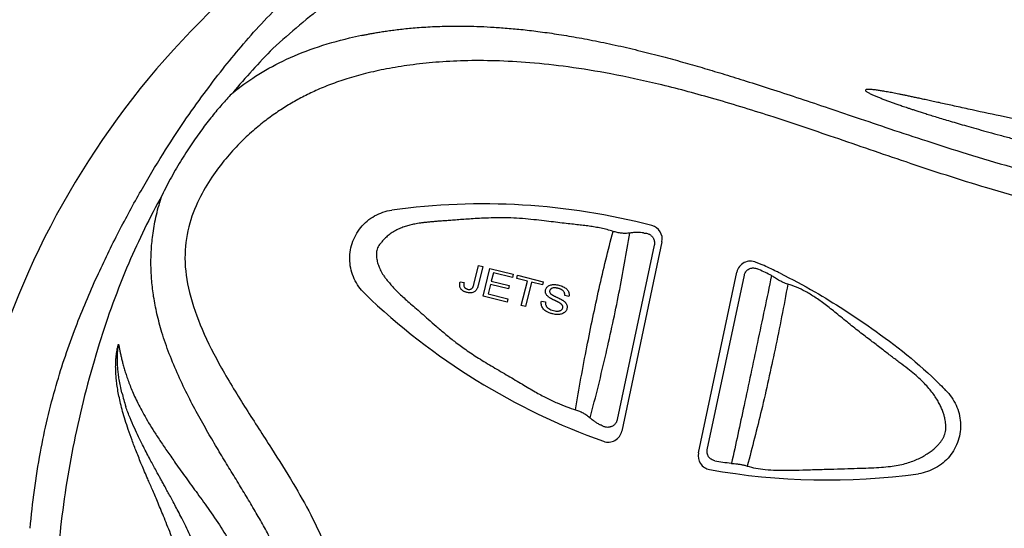
# Model space of a CAD drawing. Extents: x 528 to 612, y 649 to 778.
# Drawn here: x 545 to 549, y 674 to 676 of the extents above; entities that cross this region are included whole.
import ezdxf

# ---------------------------------------------------------------- set-up
doc = ezdxf.new("R2010")
doc.units = 0
doc.header["$MEASUREMENT"] = 0
doc.layers.add('1', color=4, linetype='Continuous')

# ---------------------------------------------------------------- blocks, each defined once
blk = doc.blocks.new('main_control')
at = {"color": 3, "linetype": 'Continuous'}
for p, q in [((7.6784, 16.9912), (7.5481, 16.3776)), ((7.7052, 17.002), (7.5639, 16.3371)), ((7.0431, 16.8521), (7.0598, 16.9189)), ((7.0749, 16.9152), (7.0584, 16.8491)), ((7.0598, 16.9189), (7.0749, 16.9152)), ((8.0583, 16.922), (8.0578, 16.9222)), ((7.0756, 16.8119), (7.0998, 16.909)), ((7.0998, 16.909), (7.1821, 16.8885)), ((7.112, 16.8938), (7.1046, 16.8641)), ((7.1793, 16.877), (7.112, 16.8938)), ((7.1821, 16.8885), (7.1793, 16.877)), ((7.1942, 16.8733), (7.197, 16.8847)), ((7.197, 16.8847), (7.2873, 16.8623)), ((7.8338, 16.2604), (7.9688, 16.8958)), ((7.8649, 16.2713), (7.9954, 16.8855)), ((6.995, 16.8613), (7.0089, 16.8595)), ((7.1018, 16.8527), (7.0935, 16.8196)), ((7.1648, 16.837), (7.1018, 16.8527)), ((7.1046, 16.8641), (7.1676, 16.8484)), ((7.1676, 16.8484), (7.1648, 16.837)), ((7.2317, 16.864), (7.1942, 16.8733)), ((7.2104, 16.7784), (7.2317, 16.864)), ((7.2468, 16.8602), (7.2254, 16.7746)), ((7.2844, 16.8508), (7.2468, 16.8602)), ((7.2873, 16.8623), (7.2844, 16.8508)), ((6.6592, 16.8206), (6.6599, 16.8214)), ((7.1606, 16.7908), (7.0756, 16.8119)), ((7.0935, 16.8196), (7.1634, 16.8022)), ((7.378, 16.8106), (7.3633, 16.8133)), ((7.1634, 16.8022), (7.1606, 16.7908)), ((7.2254, 16.7746), (7.2104, 16.7784)), ((7.2812, 16.7938), (7.2957, 16.7913))]:
    blk.add_line(p, q, dxfattribs=at)
at = {"color": 4, "linetype": 'Continuous'}
blk.add_arc((8.171, 15.6926), 2.952, 127.2, 238.6532, dxfattribs=at)
at = {"color": 3, "linetype": 'Continuous'}
for centre, radius, start, end in [((8.171, 15.6926), 2.7062, 127.4319, 132.6834), ((6.9565, 16.1477), 1.6099, 101.0412, 102.5829), ((8.1332, 15.9027), 2.5287, 135.2831, 140.05), ((7.0759, 14.7869), 2.349, 75.358, 97.8638), ((7.6573, 17.0122), 0.049, 348, 75.358), ((7.6498, 17.095), 0.062, 261.7546, 266.2377), ((8.0168, 16.8856), 0.049, 65.8517, 168), ((8.0378, 16.8774), 0.049, 65.3121, 65.9016), ((7.0593, 14.7489), 2.3916, 63.9656, 65.3123), ((7.0528, 14.7589), 2.3651, 64.0956, 65.3027), ((8.059, 16.8308), 0.0617, 58.833, 64.0822), ((7.9886, 16.7143), 0.1979, 55.1961, 58.8456), ((7.0828, 14.7975), 2.3377, 63.6274, 63.9608), ((8.287, 18.5142), 2.349, 226.1362, 250.4136), ((6.622, 16.6743), 0.842, 193.9256, 197.3449), ((7.4628, 16.3046), 0.0603, 58.4433, 64.7859), ((7.516, 16.3473), 0.049, 250.4136, 348), ((7.8818, 16.2502), 0.049, 168, 259.8525), ((8.2739, 18.4787), 2.278, 260.3413, 261.7884), ((7.9571, 16.2838), 0.0605, 261.796, 263.4244), ((7.9736, 16.4269), 0.2045, 263.4306, 266.0608), ((8.287, 18.5142), 2.349, 259.8525, 277.8638)]:
    blk.add_arc(centre, radius, start, end, dxfattribs=at)
for points, start_tangent, end_tangent in [([(5.4818, 15.9954), (5.5179, 16.2626), (5.5735, 16.4978), (5.6425, 16.7029), (5.7174, 16.8811), (5.7945, 17.0392), (5.8721, 17.1821), (5.9496, 17.3115), (6.024, 17.4253), (6.0942, 17.524), (6.1595, 17.6094), (6.2241, 17.6884), (6.2956, 17.7688), (6.3752, 17.85), (6.4545, 17.9226)], (0.087254, 0.996186), (0.75478, 0.655977)), ([(6.6482, 17.7278), (6.6608, 17.7305), (6.6742, 17.7331), (6.6885, 17.7358), (6.7042, 17.7386), (6.7217, 17.7414), (6.741, 17.7443), (6.762, 17.7471), (6.7849, 17.7499), (6.8097, 17.7525), (6.8367, 17.755), (6.866, 17.7571), (6.8979, 17.7589), (6.9324, 17.7602), (6.9699, 17.7609), (7.0104, 17.7608), (7.0544, 17.7598), (7.102, 17.7576), (7.1535, 17.7541), (7.209, 17.7491), (7.269, 17.7421), (7.3341, 17.733), (7.4045, 17.7213), (7.4804, 17.7069), (7.5607, 17.6897), (7.6408, 17.6707), (7.7162, 17.6513), (7.7866, 17.632), (7.8555, 17.6123), (7.9261, 17.5911), (8.0021, 17.5675), (8.0866, 17.5405), (8.1792, 17.5102), (8.2793, 17.4768), (8.3885, 17.44), (8.5079, 17.3998), (8.6372, 17.357), (8.779, 17.312), (8.9347, 17.2659), (9.106, 17.2202), (9.2957, 17.1757), (9.5057, 17.134), (9.7373, 17.0964), (9.9921, 17.0642), (10.2725, 17.0392), (10.5811, 17.0233), (10.921, 17.0187)], (0.977146, 0.21257), (0.999984, 0.005598)), ([(6.1947, 17.5264), (6.2755, 17.5848), (6.3709, 17.6378), (6.4812, 17.6831), (6.6058, 17.719)], (0.773385, 0.633937), (0.9737, 0.227834)), ([(10.9085, 16.9223), (10.3979, 16.934), (9.941, 16.9717), (9.5333, 17.0304), (9.1707, 17.1052), (8.8489, 17.1918), (8.5644, 17.2831), (8.312, 17.3694), (8.0855, 17.4448), (7.8795, 17.5076), (7.6929, 17.5568), (7.5252, 17.5929), (7.375, 17.6173), (7.2402, 17.632), (7.1187, 17.6387), (7.0087, 17.6388), (6.9091, 17.6335), (6.8184, 17.6237), (6.736, 17.6102), (6.662, 17.5939), (6.5966, 17.5754), (6.5387, 17.5554), (6.4871, 17.5341), (6.44, 17.5113), (6.3961, 17.4869), (6.3537, 17.4601), (6.3111, 17.4295), (6.2664, 17.393), (6.219, 17.3484), (6.1702, 17.2945), (6.1218, 17.2302), (6.0765, 17.1521), (6.0402, 17.055), (6.0267, 16.9455), (6.0427, 16.8249), (6.0871, 16.6949), (6.1555, 16.5585), (6.242, 16.4151), (6.331, 16.2761), (6.4073, 16.1533), (6.4696, 16.0424), (6.5176, 15.9391), (6.5513, 15.8384), (6.5689, 15.7409), (6.5692, 15.6496), (6.5539, 15.5577), (6.5239, 15.4621), (6.4793, 15.3617), (6.4208, 15.2547), (6.3508, 15.1403), (6.2717, 15.0169), (6.191, 14.8876), (6.1244, 14.7687), (6.0745, 14.659), (6.0416, 14.5551), (6.0269, 14.4492), (6.0378, 14.34), (6.0804, 14.2254), (6.1554, 14.1091), (6.2523, 14.005), (6.3541, 13.9248), (6.4528, 13.8668), (6.5472, 13.8257)], (-0.999982, -0.006028), (0.936805, -0.349851)), ([(8.7829, 17.4692), (8.7545, 17.4755), (8.7281, 17.4813), (8.7037, 17.4867), (8.6811, 17.4917), (8.6601, 17.4962), (8.6406, 17.5005), (8.6226, 17.5043), (8.6059, 17.5079), (8.5904, 17.5112), (8.5761, 17.5142), (8.5627, 17.517), (8.5503, 17.5195), (8.5388, 17.5218), (8.5279, 17.5239), (8.5177, 17.5259), (8.508, 17.5278), (8.4988, 17.5294), (8.4901, 17.531), (8.4819, 17.5324), (8.4742, 17.5337), (8.4669, 17.5348), (8.4602, 17.5358), (8.4539, 17.5366), (8.4481, 17.5373), (8.4427, 17.5379), (8.4377, 17.5383), (8.4329, 17.5385), (8.4284, 17.5383), (8.4244, 17.5381), (8.4214, 17.5354), (8.423, 17.5325), (8.4268, 17.5298), (8.4311, 17.5272), (8.4359, 17.5246), (8.4411, 17.522), (8.4466, 17.5195), (8.4523, 17.5169), (8.4583, 17.5144), (8.4643, 17.5119), (8.4705, 17.5094), (8.4768, 17.5069), (8.4832, 17.5044), (8.4896, 17.502), (8.4961, 17.4995), (8.5026, 17.4971), (8.5091, 17.4947), (8.5156, 17.4924), (8.5221, 17.49), (8.5288, 17.4877), (8.5358, 17.4852), (8.5432, 17.4827), (8.5513, 17.4799), (8.56, 17.477), (8.5697, 17.4737), (8.5805, 17.4701), (8.5925, 17.4662), (8.606, 17.4618), (8.621, 17.457), (8.6378, 17.4517), (8.6565, 17.4459), (8.6774, 17.4394), (8.7006, 17.4324), (8.7262, 17.4248), (8.7544, 17.4165), (8.7853, 17.4076), (8.8191, 17.398), (8.8558, 17.3879), (8.8953, 17.3771), (8.9372, 17.3659), (8.9813, 17.3544), (9.0285, 17.3423)], (-0.976521, 0.215424), (0.969467, -0.245222)), ([(6.1947, 17.5264), (6.1614, 17.4904), (6.1265, 17.4492), (6.0904, 17.4029), (6.0533, 17.3508), (6.0158, 17.2928), (5.9791, 17.2301), (5.946, 17.166)], (-0.69283, -0.721101), (-0.429673, -0.902985)), ([(10.6979, 17.2269), (10.6035, 17.2296), (10.5115, 17.2331), (10.4183, 17.2376), (10.32, 17.2434), (10.2127, 17.2508), (10.0921, 17.2608), (9.9558, 17.274), (9.804, 17.2913), (9.641, 17.3127), (9.4746, 17.3374), (9.3122, 17.3643), (9.1592, 17.392), (9.02, 17.4192), (8.8958, 17.4448), (8.7829, 17.4692)], (-0.999726, 0.023389), (-0.97652, 0.215428)), ([(5.9461, 17.1661), (5.8287, 16.9269), (5.7249, 16.6437), (5.6406, 16.3188), (5.5892, 15.999), (5.5712, 15.7134), (5.5793, 15.4589), (5.6063, 15.2339), (5.6452, 15.0367), (5.6909, 14.8631), (5.7403, 14.71), (5.7906, 14.5758), (5.8395, 14.4594), (5.8859, 14.3589), (5.9309, 14.2696)], (-0.488034, -0.872825), (0.46542, -0.88509)), ([(5.9309, 14.2696), (5.9079, 14.4393), (5.9221, 14.6005), (5.9604, 14.7418), (6.0097, 14.8634), (6.0623, 14.9689), (6.1134, 15.0605), (6.1608, 15.1408), (6.204, 15.2124), (6.2428, 15.277), (6.2777, 15.3361), (6.3084, 15.3907), (6.3348, 15.4414), (6.3567, 15.4885), (6.3744, 15.5324), (6.3878, 15.5734), (6.3973, 15.6115), (6.4032, 15.6467), (6.4059, 15.6788), (6.4059, 15.7097), (6.4031, 15.7416), (6.3971, 15.7764), (6.3875, 15.8145), (6.3738, 15.8556), (6.3556, 15.9003), (6.3329, 15.9481), (6.3066, 15.998), (6.2775, 16.049), (6.2467, 16.101), (6.2146, 16.1541), (6.1816, 16.2083), (6.1476, 16.2644), (6.1123, 16.3244), (6.0756, 16.3891), (6.0389, 16.4585), (6.0036, 16.5322), (5.9715, 16.609), (5.9458, 16.6838), (5.9281, 16.7499), (5.9165, 16.8097), (5.9098, 16.8654), (5.9071, 16.9194), (5.9084, 16.9744), (5.9143, 17.0328), (5.9262, 17.0969), (5.9461, 17.1661)], (-0.24986, 0.968282), (0.320366, 0.947294)), ([(6.6592, 16.8206), (6.6384, 16.8448), (6.6225, 16.8725), (6.6118, 16.9025), (6.6069, 16.934), (6.6081, 16.9659), (6.6152, 16.997), (6.6278, 17.0263), (6.6455, 17.0528), (6.668, 17.0754), (6.6943, 17.0935), (6.7234, 17.1064), (6.7545, 17.1138)], (-0.72099, 0.692946), (0.990596, 0.136818)), ([(7.5331, 17.0393), (7.5125, 17.0454), (7.4913, 17.0503), (7.4702, 17.0542), (7.4493, 17.0574), (7.4282, 17.0601), (7.4061, 17.0627), (7.3816, 17.0654), (7.3541, 17.0686), (7.3235, 17.0723), (7.2904, 17.0763), (7.2542, 17.0803), (7.2149, 17.0839), (7.1731, 17.0863), (7.1313, 17.0869), (7.0949, 17.0862), (7.0628, 17.0848), (7.0341, 17.0831), (7.0081, 17.0813), (6.9846, 17.0796), (6.9629, 17.0779), (6.943, 17.0764), (6.9251, 17.0751), (6.9088, 17.0739), (6.894, 17.0726), (6.8804, 17.0713), (6.8677, 17.0699), (6.8559, 17.0683), (6.8452, 17.0667), (6.8357, 17.065), (6.827, 17.0632), (6.8186, 17.0612), (6.8101, 17.0589), (6.8017, 17.0563), (6.7935, 17.0535), (6.7852, 17.0502), (6.7768, 17.0465), (6.7684, 17.0422), (6.7602, 17.0376), (6.7524, 17.0326), (6.7453, 17.0273), (6.7387, 17.022), (6.7326, 17.0165), (6.7271, 17.0109), (6.7222, 17.0054), (6.7178, 16.9997)], (-0.948822, 0.315813), (-0.583, -0.812472)), ([(7.4014, 16.4121), (7.4412, 16.6336), (7.4843, 16.8381), (7.5331, 17.0393)], (0.16014, 0.987094), (0.253765, 0.967266)), ([(7.4526, 16.3836), (7.5087, 16.61), (7.5541, 16.8223), (7.592, 17.0332)], (0.255415, 0.966831), (0.160129, 0.987096)), ([(7.592, 17.0332), (7.5775, 17.0321), (7.5628, 17.0328), (7.548, 17.0352), (7.5331, 17.0393)], (-0.990309, -0.138883), (-0.948821, 0.315813)), ([(7.6409, 17.0337), (7.6299, 17.0349), (7.6181, 17.0352), (7.6054, 17.0347), (7.592, 17.0332)], (-0.989694, 0.143198), (-0.990309, -0.138883)), ([(7.6457, 17.0332), (7.6463, 17.0332), (7.6549, 17.0314), (7.659, 17.0298), (7.6628, 17.0278), (7.6662, 17.0254), (7.6693, 17.0226), (7.672, 17.0196), (7.6743, 17.0163), (7.6761, 17.0128), (7.6775, 17.0091), (7.6785, 17.0053), (7.6791, 17.0015), (7.6792, 16.9976), (7.6789, 16.9937), (7.6784, 16.9912)], (0.997853, -0.065489), (-0.207872, -0.978156)), ([(6.7178, 16.9997), (6.7118, 16.9927), (6.7068, 16.9851), (6.7031, 16.9767), (6.701, 16.968), (6.7003, 16.9591), (6.7007, 16.9503), (6.7018, 16.9418), (6.7036, 16.9333), (6.7059, 16.925), (6.7088, 16.9169), (6.7121, 16.9088), (6.7161, 16.9004), (6.721, 16.8917), (6.7269, 16.8824), (6.7343, 16.8723), (6.7433, 16.8615)], (-0.684443, -0.729066), (0.66691, -0.745138)), ([(7.9954, 16.8855), (7.9972, 16.8912), (8.0001, 16.8966), (8.0041, 16.9014), (8.009, 16.9054), (8.0148, 16.9084), (8.0211, 16.9102), (8.0278, 16.9107), (8.0346, 16.9098), (8.041, 16.9077)], (0.207879, 0.978155), (0.908613, -0.417639)), ([(8.091, 16.8837), (8.0411, 16.6482), (7.9941, 16.427), (7.9502, 16.2238)], (-0.206153, -0.97852), (-0.2158, -0.976438)), ([(8.1483, 16.8537), (8.1399, 16.8565), (8.1317, 16.8599), (8.1237, 16.8636), (8.116, 16.8677), (8.1086, 16.8721), (8.1016, 16.8768)], (-0.958875, 0.283829), (-0.821065, 0.570834)), ([(6.7433, 16.8615), (6.7546, 16.8478), (6.7674, 16.8338), (6.7818, 16.8197), (6.7977, 16.805), (6.8157, 16.7891), (6.836, 16.7716), (6.8585, 16.752), (6.8831, 16.7303), (6.9105, 16.7063), (6.941, 16.6804), (6.9754, 16.6527), (7.0146, 16.6235), (7.0599, 16.5934), (7.1109, 16.5625), (7.164, 16.5314), (7.2142, 16.5016), (7.2589, 16.4754), (7.2995, 16.4536), (7.3365, 16.436), (7.3703, 16.4223), (7.4014, 16.4121)], (0.609965, -0.792428), (0.961818, -0.273689)), ([(6.9971, 16.8376), (6.9952, 16.8411), (6.994, 16.8449), (6.9935, 16.8489), (6.9935, 16.8529), (6.994, 16.857), (6.995, 16.8613)], (-0.547041, 0.837106), (0.265106, 0.964219)), ([(7.0089, 16.8595), (7.0082, 16.8547), (7.008, 16.8502), (7.0086, 16.8462), (7.01, 16.843)], (-0.200947, -0.979602), (0.540008, -0.84166)), ([(7.01, 16.843), (7.0116, 16.8409), (7.0136, 16.8392), (7.0159, 16.8378), (7.0184, 16.8368), (7.0211, 16.8359)], (0.540008, -0.84166), (0.970329, -0.241787)), ([(7.0385, 16.8403), (7.0394, 16.8417), (7.0402, 16.8433), (7.041, 16.8451), (7.0418, 16.8472), (7.0425, 16.8495), (7.0431, 16.8521)], (0.596526, 0.802594), (0.241787, 0.970329)), ([(7.0584, 16.8491), (7.0569, 16.8437), (7.055, 16.8389), (7.0528, 16.8346), (7.0502, 16.8311)], (-0.241787, -0.970329), (-0.66307, -0.748557)), ([(7.2957, 16.8335), (7.2975, 16.8383), (7.3003, 16.8425), (7.304, 16.846)], (0.241787, 0.970329), (0.783581, 0.621289)), ([(7.304, 16.846), (7.3088, 16.849), (7.3144, 16.851), (7.3207, 16.8521)], (0.783581, 0.621289), (0.995337, 0.096458)), ([(7.3403, 16.8388), (7.3371, 16.8395), (7.334, 16.8401), (7.3311, 16.8405), (7.3281, 16.8407), (7.3251, 16.8406), (7.3221, 16.8403), (7.3192, 16.8395)], (-0.970329, 0.241787), (-0.938675, -0.344804)), ([(7.3207, 16.8521), (7.3275, 16.8524), (7.3348, 16.8518), (7.3425, 16.8503)], (0.995337, 0.096458), (0.970329, -0.241787)), ([(7.3425, 16.8503), (7.3505, 16.8478), (7.3577, 16.8448), (7.3639, 16.8412)], (0.970329, -0.241787), (0.831381, -0.555703)), ([(7.3639, 16.8412), (7.3692, 16.837), (7.3733, 16.8323), (7.3762, 16.8273)], (0.831381, -0.555703), (0.399196, -0.916865)), ([(8.0054, 16.2143), (8.0352, 16.2069), (8.0691, 16.202), (8.1076, 16.1996), (8.1512, 16.1994), (8.2006, 16.2006), (8.2559, 16.2021), (8.3108, 16.2037), (8.3599, 16.2052), (8.4036, 16.2066), (8.4425, 16.208), (8.4775, 16.2099), (8.5091, 16.213), (8.5369, 16.2174), (8.5615, 16.223), (8.5834, 16.2299), (8.6036, 16.238), (8.6221, 16.2471), (8.6386, 16.2568), (8.6529, 16.2667), (8.6652, 16.2767), (8.6753, 16.2864), (8.6834, 16.2955), (8.6897, 16.3042), (8.6949, 16.3127), (8.6991, 16.3216), (8.7021, 16.3311), (8.7039, 16.341), (8.7045, 16.3509), (8.7042, 16.3607), (8.703, 16.3707), (8.7011, 16.3813), (8.698, 16.393), (8.6937, 16.4058), (8.6881, 16.4196), (8.6811, 16.4343), (8.6723, 16.4497), (8.6617, 16.4659), (8.6488, 16.4827), (8.6333, 16.5002), (8.6151, 16.5182), (8.5941, 16.5368), (8.5701, 16.5563), (8.543, 16.5771), (8.5133, 16.5996), (8.481, 16.6241), (8.4454, 16.6514), (8.4058, 16.6819), (8.3621, 16.7163), (8.3185, 16.7515), (8.2792, 16.7825), (8.2437, 16.8077), (8.2105, 16.8277), (8.1789, 16.8429), (8.1483, 16.8537)], (0.956172, -0.292806), (-0.958875, 0.283829)), ([(8.1483, 16.8537), (8.1034, 16.6249), (8.0555, 16.4108), (8.0054, 16.2143)], (-0.178587, -0.983924), (-0.263369, -0.964695)), ([(7.0183, 16.8245), (7.0146, 16.8255), (7.0112, 16.8268), (7.0079, 16.8282), (7.0049, 16.83), (7.0019, 16.8322), (6.9993, 16.8347), (6.9971, 16.8376)], (-0.970329, 0.241787), (-0.547041, 0.837106)), ([(7.0367, 16.8236), (7.031, 16.823), (7.0248, 16.8233), (7.0183, 16.8245)], (-0.981639, -0.190748), (-0.970329, 0.241787)), ([(7.0211, 16.8359), (7.0264, 16.8352), (7.0314, 16.8357)], (0.970329, -0.241787), (0.970932, 0.239354)), ([(7.0314, 16.8357), (7.0341, 16.8367), (7.0365, 16.8382), (7.0385, 16.8403)], (0.970932, 0.239354), (0.596526, 0.802594)), ([(7.0502, 16.8311), (7.0463, 16.8276), (7.0417, 16.8251), (7.0367, 16.8236)], (-0.66307, -0.748557), (-0.981639, -0.190748)), ([(7.2967, 16.8204), (7.2954, 16.8247), (7.2951, 16.8291), (7.2957, 16.8335)], (-0.382118, 0.924114), (0.241787, 0.970329)), ([(7.3066, 16.8083), (7.3023, 16.8122), (7.299, 16.8162), (7.2967, 16.8204)], (-0.787323, 0.616541), (-0.382118, 0.924114)), ([(7.3271, 16.7968), (7.3241, 16.7983), (7.3213, 16.7996), (7.3187, 16.801), (7.3162, 16.8023), (7.3138, 16.8037), (7.3113, 16.8051), (7.3089, 16.8067), (7.3066, 16.8083)], (-0.90293, 0.429787), (-0.787323, 0.616541)), ([(7.3105, 16.8308), (7.3101, 16.8273), (7.3109, 16.824), (7.3127, 16.821)], (-0.241787, -0.970329), (0.619985, -0.784613)), ([(7.3192, 16.8395), (7.3168, 16.8384), (7.3147, 16.8371), (7.3128, 16.8353), (7.3114, 16.8332), (7.3105, 16.8308)], (-0.938675, -0.344804), (-0.241787, -0.970329)), ([(7.3127, 16.821), (7.3134, 16.8202), (7.3143, 16.8194), (7.3154, 16.8186), (7.3166, 16.8177), (7.318, 16.8168), (7.3195, 16.8158), (7.3212, 16.8148), (7.3232, 16.8137), (7.3254, 16.8125), (7.3278, 16.8113), (7.3306, 16.8099), (7.3337, 16.8085)], (0.619985, -0.784613), (0.906448, -0.422317)), ([(7.3337, 16.8085), (7.3372, 16.8068), (7.3404, 16.8053), (7.3434, 16.8038), (7.3462, 16.8024), (7.3491, 16.8009), (7.3519, 16.7993), (7.3547, 16.7977), (7.3573, 16.796)], (0.906448, -0.422317), (0.815856, -0.578255)), ([(7.3589, 16.8291), (7.3568, 16.8312), (7.3544, 16.833), (7.3519, 16.8345), (7.3493, 16.8358), (7.3465, 16.8369), (7.3435, 16.8379), (7.3403, 16.8388)], (-0.657308, 0.753622), (-0.970329, 0.241787)), ([(7.3633, 16.8133), (7.3634, 16.8189), (7.3619, 16.8243), (7.3589, 16.8291)], (0.117083, 0.993122), (-0.657308, 0.753622)), ([(7.3762, 16.8273), (7.378, 16.8219), (7.3786, 16.8163), (7.378, 16.8106)], (0.399196, -0.916865), (-0.188551, -0.982063)), ([(7.2831, 16.7748), (7.2811, 16.781), (7.2804, 16.7872), (7.2812, 16.7938)], (-0.398814, 0.917032), (0.218489, 0.975839)), ([(7.2966, 16.7592), (7.2908, 16.7638), (7.2864, 16.7689), (7.2831, 16.7748)], (-0.831156, 0.556039), (-0.398814, 0.917032)), ([(7.2957, 16.7913), (7.2955, 16.7865), (7.296, 16.7821), (7.2974, 16.7782)], (-0.117751, -0.993043), (0.416747, -0.909022)), ([(7.2974, 16.7782), (7.2996, 16.7745), (7.3028, 16.771), (7.307, 16.7678)], (0.416747, -0.909022), (0.825315, -0.564673)), ([(7.3462, 16.787), (7.3456, 16.7874), (7.3449, 16.7878), (7.3441, 16.7882), (7.3433, 16.7887), (7.3423, 16.7892), (7.3413, 16.7897), (7.3402, 16.7903), (7.339, 16.7909), (7.3377, 16.7916), (7.3363, 16.7923), (7.3348, 16.7931), (7.3331, 16.7939), (7.3313, 16.7948), (7.3293, 16.7957), (7.3271, 16.7968)], (-0.846125, 0.532984), (-0.90293, 0.429787)), ([(7.355, 16.7787), (7.3539, 16.7804), (7.3526, 16.7819), (7.3512, 16.7833), (7.3497, 16.7846), (7.348, 16.7858), (7.3462, 16.787)], (-0.476432, 0.879211), (-0.846125, 0.532984)), ([(7.3561, 16.77), (7.3565, 16.773), (7.3561, 16.7759), (7.355, 16.7787)], (0.241787, 0.970329), (-0.476432, 0.879211)), ([(7.3573, 16.796), (7.3599, 16.794), (7.3622, 16.7921), (7.3644, 16.7899), (7.3664, 16.7876), (7.3681, 16.7851), (7.3696, 16.7824)], (0.815856, -0.578255), (0.412924, -0.910766)), ([(7.3696, 16.7824), (7.3712, 16.7775), (7.3716, 16.7725), (7.3709, 16.7675)], (0.412924, -0.910766), (-0.241787, -0.970329)), ([(7.3216, 16.7489), (7.3165, 16.7503), (7.3115, 16.7519), (7.3065, 16.7539), (7.3015, 16.7563), (7.2966, 16.7592)], (-0.970329, 0.241787), (-0.831156, 0.556039)), ([(7.307, 16.7678), (7.3146, 16.7636), (7.3237, 16.7606)], (0.825315, -0.564673), (0.970329, -0.241787)), ([(7.3444, 16.7473), (7.3372, 16.7469), (7.3295, 16.7474), (7.3216, 16.7489)], (-0.992887, -0.119058), (-0.970329, 0.241787)), ([(7.3237, 16.7606), (7.332, 16.7591), (7.3395, 16.759)], (0.970329, -0.241787), (0.997098, 0.076127)), ([(7.3395, 16.759), (7.3438, 16.7596), (7.3476, 16.7608), (7.3508, 16.7625)], (0.997098, 0.076127), (0.817536, 0.575878)), ([(7.362, 16.7542), (7.357, 16.7509), (7.3511, 16.7486), (7.3444, 16.7473)], (-0.778338, -0.627845), (-0.992887, -0.119058)), ([(7.3508, 16.7625), (7.3531, 16.7645), (7.3549, 16.767), (7.3561, 16.77)], (0.817536, 0.575878), (0.241787, 0.970329)), ([(7.3709, 16.7675), (7.369, 16.7625), (7.3661, 16.7581), (7.362, 16.7542)], (-0.241787, -0.970329), (-0.778338, -0.627845)), ([(5.8955, 16.1693), (5.8742, 16.2193), (5.8559, 16.2645), (5.8404, 16.3053), (5.8272, 16.3424), (5.8163, 16.376), (5.8073, 16.4065), (5.8001, 16.4343), (5.7944, 16.46), (5.7899, 16.484), (5.7866, 16.5064), (5.7844, 16.527), (5.7832, 16.5459), (5.7828, 16.5633), (5.7831, 16.5795), (5.7841, 16.5944), (5.7856, 16.6082), (5.7875, 16.6208), (5.7899, 16.6324), (5.7926, 16.643)], (-0.398217, 0.917291), (0.272588, 0.962131)), ([(5.8048, 16.4716), (5.7993, 16.4957), (5.7952, 16.518), (5.7922, 16.5385), (5.7903, 16.5574), (5.7892, 16.5749), (5.7888, 16.591), (5.7891, 16.6059), (5.7899, 16.6194), (5.7911, 16.6318), (5.7926, 16.643)], (-0.239331, 0.970938), (0.154004, 0.98807)), ([(5.7926, 16.643), (5.7948, 16.6325), (5.7971, 16.6211), (5.7997, 16.6088), (5.8028, 16.5953), (5.8063, 16.5808), (5.8105, 16.5653), (5.8153, 16.5487), (5.8209, 16.5311), (5.8276, 16.5122), (5.8353, 16.4921), (5.8444, 16.4705), (5.855, 16.4474), (5.8674, 16.4225), (5.8819, 16.3955), (5.8988, 16.3663), (5.9185, 16.3345), (5.941, 16.3003), (5.9661, 16.2634), (5.9939, 16.2235)], (0.202541, -0.979274), (0.5716, -0.820532)), ([(8.7036, 16.4805), (8.7244, 16.4563), (8.7404, 16.4286), (8.751, 16.3986), (8.7559, 16.3671), (8.7548, 16.3352), (8.7477, 16.3041), (8.7351, 16.2748), (8.7173, 16.2483), (8.6948, 16.2257), (8.6686, 16.2076), (8.6394, 16.1947), (8.6084, 16.1873)], (0.72099, -0.692946), (-0.990596, -0.136818)), ([(5.9316, 16.1865), (5.9225, 16.2031), (5.9125, 16.2215), (5.9016, 16.2417), (5.8898, 16.2641), (5.8771, 16.2891), (5.8633, 16.3169), (5.8487, 16.3482), (5.8336, 16.3835), (5.8183, 16.4232)], (-0.481949, 0.876199), (-0.337323, 0.941389)), ([(7.4014, 16.4121), (7.4146, 16.4075), (7.4277, 16.4011), (7.4405, 16.3932), (7.4526, 16.3836)], (0.961818, -0.273688), (0.750037, -0.661395)), ([(7.4526, 16.3836), (7.4576, 16.3793), (7.4627, 16.3753), (7.4677, 16.3715), (7.4728, 16.368), (7.4779, 16.3648), (7.4831, 16.3619), (7.4884, 16.3592)], (0.750038, -0.661395), (0.90463, -0.426198)), ([(7.5481, 16.3776), (7.5475, 16.3751), (7.5466, 16.3727), (7.5451, 16.369), (7.5431, 16.3656), (7.5407, 16.3624), (7.5379, 16.3595), (7.5348, 16.3569), (7.5314, 16.3547), (7.5276, 16.3529), (7.5236, 16.3515), (7.5194, 16.3507), (7.5151, 16.3503), (7.5062, 16.3512), (7.5018, 16.3524), (7.4976, 16.3542), (7.4959, 16.3551), (7.4943, 16.356)], (-0.207749, -0.978182), (-0.851785, 0.523892)), ([(7.8917, 16.2329), (7.885, 16.2348), (7.879, 16.2379), (7.8738, 16.2421), (7.8696, 16.2472), (7.8665, 16.253), (7.8648, 16.2591), (7.8643, 16.2653), (7.8649, 16.2713)], (-0.985828, 0.167759), (0.207641, 0.978205)), ([(5.9939, 16.2235), (6.0304, 16.1723), (6.0706, 16.1175), (6.1136, 16.0577), (6.1587, 15.9905), (6.1977, 15.9235), (6.2271, 15.8601), (6.2471, 15.8003), (6.2583, 15.7444), (6.2617, 15.6926)], (0.571446, -0.82064), (-0.00003, -1)), ([(7.9595, 16.2229), (7.9708, 16.2218), (7.9824, 16.22), (7.9939, 16.2175), (8.0054, 16.2143)], (0.997629, -0.068815), (0.956172, -0.292806)), ([(6.1163, 15.6926), (6.1157, 15.7161), (6.1136, 15.7417), (6.1098, 15.7694), (6.104, 15.7996), (6.096, 15.8321), (6.0855, 15.8668), (6.0727, 15.9028), (6.0584, 15.9385), (6.0437, 15.9721), (6.0292, 16.0028), (6.0155, 16.0306), (6.0027, 16.0555), (5.9909, 16.0779), (5.9802, 16.098), (5.9702, 16.1164), (5.9611, 16.133), (5.9527, 16.1483), (5.945, 16.1621), (5.938, 16.1748), (5.9316, 16.1865)], (0.000019, 1), (-0.48196, 0.876193)), ([(6.0399, 15.6926), (6.037, 15.7456), (6.0284, 15.8011), (6.0161, 15.8534), (6.0027, 15.899), (5.9892, 15.9393), (5.976, 15.9754), (5.9633, 16.0081), (5.9514, 16.0379), (5.9402, 16.0649), (5.9298, 16.0896), (5.9202, 16.1122), (5.9113, 16.1329), (5.9031, 16.1518), (5.8955, 16.1693)], (-0.000512, 1), (-0.39819, 0.917303))]:
    blk.add_spline(points, degree=3, dxfattribs=dict(at, start_tangent=start_tangent, end_tangent=end_tangent))
blk.add_open_spline([(8.1213, 16.8919), (8.1625, 16.8714), (8.2732, 16.8124), (8.466, 16.6868), (8.616, 16.5705), (8.697, 16.4874), (8.7034, 16.4803)], degree=3, knots=[0, 0, 0, 0, 0.1382233, 0.376289, 0.6869788, 0.7148965, 0.7148965, 0.7148965, 0.7148965], dxfattribs=at)
at = {"layer": '1', "color": 3}
blk.add_line((8.0583, 16.922), (8.0369, 16.9303), dxfattribs=at)
blk = doc.blocks.new('2010JETSETTER')
at = {"layer": '1', "color": 1}
blk.add_blockref('main_control', (11.5576, -12.0732), dxfattribs=at)

msp = doc.modelspace()

# ---------------------------------------------------------------- block references
at = {"layer": '1'}
msp.add_blockref('2010JETSETTER', (528.2128, 670.3522), dxfattribs=at)

doc.saveas('drawing.dxf')
